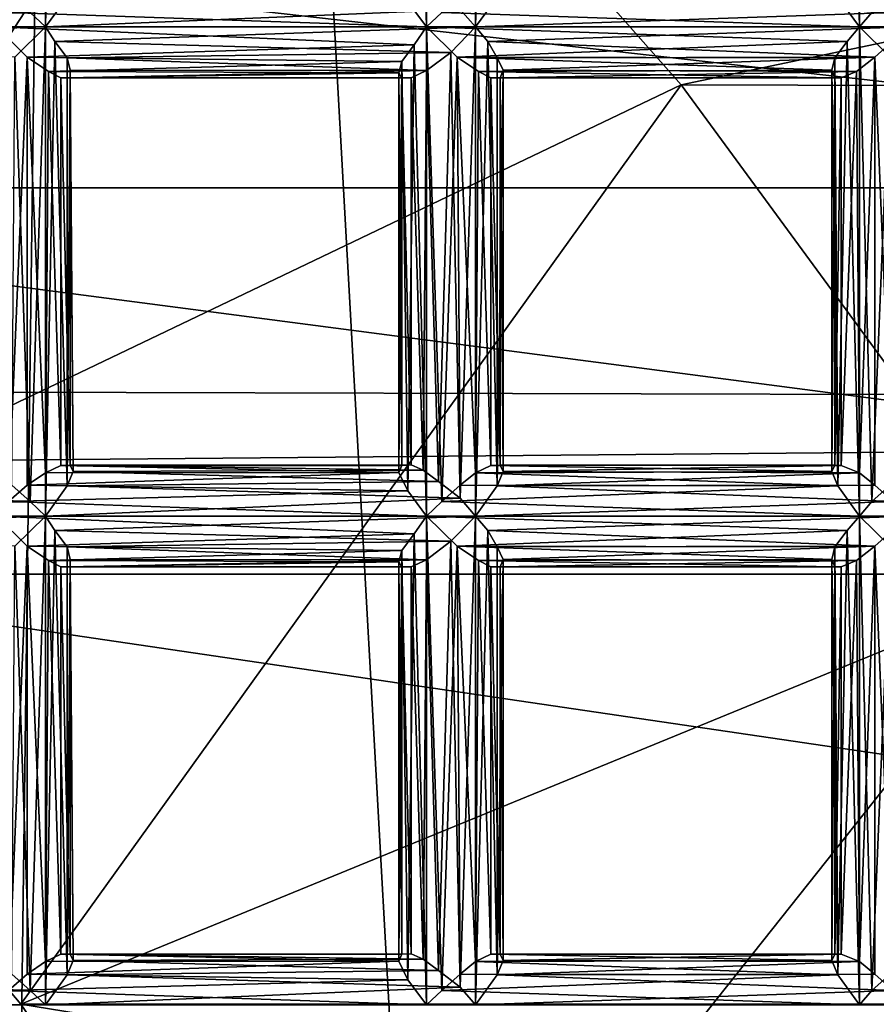
# Model space of a CAD drawing. Extents: x -16456 to -13126, y -7787 to -6576.
# Drawn here: x -13371 to -13343, y -7057 to -7025 of the extents above; entities that cross this region are included whole.
import ezdxf

# ---------------------------------------------------------------- set-up
doc = ezdxf.new("R2010")
doc.units = 0
doc.header["$MEASUREMENT"] = 0

msp = doc.modelspace()

# ---------------------------------------------------------------- linework, layer by layer
for points in [[(-13323.900391, -6882.97998, 3931.909912), (-13335.200195, -7479.930176, 3925.879883), (-13368.5, -6884.180176, 3908.120117)], [(-13368.5, -6884.180176, 3908.120117), (-13376.299805, -7478.450195, 3903.97998), (-13413.599609, -6887.339844, 3884.129883)], [(-13368.5, -6884.180176, 3908.120117), (-13335.200195, -7479.930176, 3925.879883), (-13376.299805, -7478.450195, 3903.97998)], [(-13362.5, -7012.580078, 3911.459961), (-13376.799805, -6999.089844, 3903.820068), (-13395.5, -7030.870117, 3893.870117)], [(-13370, -7009.720215, 3696.100098), (-13370, -7025.629883, 3696.100098), (-13370.5, -7025.160156, 3695.939941)], [(-13370, -7009.720215, 3696.100098), (-13369.700195, -7010.189941, 3696.379883), (-13370, -7025.629883, 3696.100098)], [(-13357.599609, -7009.720215, 3706.550049), (-13358, -7010.299805, 3706.189941), (-13357.599609, -7025.629883, 3706.550049)], [(-13357.599609, -7009.720215, 3706.550049), (-13357.599609, -7025.629883, 3706.550049), (-13357.099609, -7025.160156, 3706.719971)], [(-13356, -7009.720215, 3703.590088), (-13356, -7025.629883, 3703.590088), (-13356.5, -7025.060059, 3703.409912)], [(-13356, -7009.720215, 3703.590088), (-13355.599609, -7010.189941, 3703.870117), (-13356, -7025.629883, 3703.590088)], [(-13343.5, -7009.720215, 3714.040039), (-13343.900391, -7010.189941, 3713.76001), (-13343.5, -7025.629883, 3714.040039)], [(-13343.5, -7009.720215, 3714.040039), (-13343.5, -7025.629883, 3714.040039), (-13343.099609, -7025.160156, 3714.199951)], [(-13177.299805, -7013.660156, 4337.410156), (-15222.599609, -7010.140137, 4335.609863), (-15214.299805, -7032.97998, 4346.399902)], [(-13369.700195, -7010.189941, 3696.379883), (-13369.299805, -7024.660156, 3696.840088), (-13370, -7025.629883, 3696.100098)], [(-13355.599609, -7010.189941, 3703.870117), (-13355.299805, -7024.660156, 3704.320068), (-13356, -7025.629883, 3703.590088)], [(-13343.900391, -7010.189941, 3713.76001), (-13344.200195, -7024.660156, 3713.300049), (-13343.5, -7025.629883, 3714.040039)], [(-13358, -7010.299805, 3706.189941), (-13358.200195, -7024.810059, 3705.97998), (-13357.599609, -7025.629883, 3706.550049)], [(-13362.5, -7012.580078, 3911.459961), (-13395.5, -7030.870117, 3893.870117), (-13382.599609, -7043.439941, 3900.76001)], [(-13349.299805, -7027.509766, 3918.47998), (-13362.5, -7012.580078, 3911.459961), (-13382.599609, -7043.439941, 3900.76001)], [(-13362.5, -7012.580078, 3911.459961), (-13349.299805, -7027.509766, 3918.47998), (-13279, -7012.77002, 3755.22998)], [(-13349.299805, -7027.509766, 3918.47998), (-13265.799805, -7027.75, 3762.26001), (-13279, -7012.77002, 3755.22998)], [(-13177.299805, -7038, 4348.540039), (-13177.299805, -7013.660156, 4337.410156), (-15214.299805, -7032.97998, 4346.399902)], [(-13312.200195, -7030.870117, 3737.550049), (-13409.5, -7019.850098, 3886.419922), (-13326.200195, -7019.850098, 3730.100098)], [(-13395.5, -7030.870117, 3893.870117), (-13409.5, -7019.850098, 3886.419922), (-13312.200195, -7030.870117, 3737.550049)], [(-13384.099609, -7025.629883, 3688.620117), (-13383.400391, -7024.660156, 3689.360107), (-13370.5, -7025.160156, 3695.939941)], [(-13371.200195, -7025.160156, 3699.22998), (-13357.599609, -7025.629883, 3706.550049), (-13358.200195, -7024.810059, 3705.97998)], [(-13370, -7025.629883, 3696.100098), (-13369.299805, -7024.660156, 3696.840088), (-13356.5, -7025.060059, 3703.409912)], [(-13357.099609, -7025.160156, 3706.719971), (-13343.5, -7025.629883, 3714.040039), (-13344.200195, -7024.660156, 3713.300049)], [(-13356, -7025.629883, 3703.590088), (-13355.299805, -7024.660156, 3704.320068), (-13342.400391, -7025.160156, 3710.909912)], [(-13343.099609, -7025.160156, 3714.199951), (-13329.5, -7025.629883, 3721.52002), (-13330.200195, -7024.660156, 3720.780029)], [(-13384.099609, -7025.629883, 3688.620117), (-13370.5, -7025.160156, 3695.939941), (-13370, -7025.629883, 3696.100098)], [(-13371.200195, -7025.160156, 3699.22998), (-13371.599609, -7025.629883, 3699.070068), (-13357.599609, -7025.629883, 3706.550049)], [(-13370, -7025.629883, 3696.100098), (-13356.5, -7025.060059, 3703.409912), (-13356, -7025.629883, 3703.590088)], [(-13357.099609, -7025.160156, 3706.719971), (-13357.599609, -7025.629883, 3706.550049), (-13343.5, -7025.629883, 3714.040039)], [(-13356, -7025.629883, 3703.590088), (-13342.400391, -7025.160156, 3710.909912), (-13341.900391, -7025.629883, 3711.070068)], [(-13343.099609, -7025.160156, 3714.199951), (-13343.5, -7025.629883, 3714.040039), (-13329.5, -7025.629883, 3721.52002)], [(-13383.700195, -7026.100098, 3688.899902), (-13384.099609, -7025.629883, 3688.620117), (-13370, -7025.629883, 3696.100098)], [(-13383.700195, -7026.100098, 3688.899902), (-13370, -7025.629883, 3696.100098), (-13371, -7026.609863, 3695.919922)], [(-13371.599609, -7025.629883, 3699.070068), (-13358, -7026.209961, 3706.189941), (-13357.599609, -7025.629883, 3706.550049)], [(-13371.599609, -7025.629883, 3699.070068), (-13370.599609, -7026.609863, 3699.25), (-13358, -7026.209961, 3706.189941)], [(-13370.599609, -7026.609863, 3699.25), (-13371.599609, -7025.629883, 3699.070068), (-13371.200195, -7041.080078, 3699.22998)], [(-13371, -7026.609863, 3695.919922), (-13370, -7025.629883, 3696.100098), (-13370.5, -7041.080078, 3695.939941)], [(-13370, -7025.629883, 3696.100098), (-13370, -7041.549805, 3696.100098), (-13370.5, -7041.080078, 3695.939941)], [(-13369.700195, -7026.100098, 3696.379883), (-13370, -7025.629883, 3696.100098), (-13356, -7025.629883, 3703.590088)], [(-13370, -7025.629883, 3696.100098), (-13369.700195, -7026.100098, 3696.379883), (-13370, -7041.549805, 3696.100098)], [(-13369.700195, -7026.100098, 3696.379883), (-13356, -7025.629883, 3703.590088), (-13356.799805, -7026.459961, 3703.389893)], [(-13357.599609, -7025.629883, 3706.550049), (-13358, -7026.209961, 3706.189941), (-13357.599609, -7041.549805, 3706.550049)], [(-13357.599609, -7025.629883, 3706.550049), (-13343.900391, -7026.100098, 3713.76001), (-13343.5, -7025.629883, 3714.040039)], [(-13357.599609, -7025.629883, 3706.550049), (-13356.599609, -7026.609863, 3706.73999), (-13343.900391, -7026.100098, 3713.76001)], [(-13357.599609, -7025.629883, 3706.550049), (-13357.599609, -7041.549805, 3706.550049), (-13357.099609, -7041.080078, 3706.719971)], [(-13356.599609, -7026.609863, 3706.73999), (-13357.599609, -7025.629883, 3706.550049), (-13357.099609, -7041.080078, 3706.719971)], [(-13356.799805, -7026.459961, 3703.389893), (-13356, -7025.629883, 3703.590088), (-13356.5, -7040.970215, 3703.409912)], [(-13356, -7025.629883, 3703.590088), (-13356, -7041.549805, 3703.590088), (-13356.5, -7040.970215, 3703.409912)], [(-13355.599609, -7026.100098, 3703.870117), (-13356, -7025.629883, 3703.590088), (-13341.900391, -7025.629883, 3711.070068)], [(-13356, -7025.629883, 3703.590088), (-13355.599609, -7026.100098, 3703.870117), (-13356, -7041.549805, 3703.590088)], [(-13355.599609, -7026.100098, 3703.870117), (-13341.900391, -7025.629883, 3711.070068), (-13343, -7026.609863, 3710.889893)], [(-13343.5, -7025.629883, 3714.040039), (-13343.900391, -7026.100098, 3713.76001), (-13343.5, -7041.549805, 3714.040039)], [(-13343.5, -7025.629883, 3714.040039), (-13329.900391, -7026.100098, 3721.23999), (-13329.5, -7025.629883, 3721.52002)], [(-13343.5, -7025.629883, 3714.040039), (-13342.5, -7026.609863, 3714.219971), (-13329.900391, -7026.100098, 3721.23999)], [(-13343.5, -7025.629883, 3714.040039), (-13343.5, -7041.549805, 3714.040039), (-13343.099609, -7041.080078, 3714.199951)], [(-13342.5, -7026.609863, 3714.219971), (-13343.5, -7025.629883, 3714.040039), (-13343.099609, -7041.080078, 3714.199951)], [(-13343, -7026.609863, 3710.889893), (-13341.900391, -7025.629883, 3711.070068), (-13342.400391, -7041.080078, 3710.909912)], [(-13370.599609, -7026.609863, 3699.25), (-13358.400391, -7026.759766, 3705.649902), (-13358, -7026.209961, 3706.189941)], [(-13369.700195, -7026.100098, 3696.379883), (-13369.299805, -7040.569824, 3696.840088), (-13370, -7041.549805, 3696.100098)], [(-13369.299805, -7026.640137, 3696.870117), (-13369.700195, -7026.100098, 3696.379883), (-13356.799805, -7026.459961, 3703.389893)], [(-13369.700195, -7026.100098, 3696.379883), (-13369.299805, -7026.640137, 3696.870117), (-13369.299805, -7040.569824, 3696.840088)], [(-13358, -7026.209961, 3706.189941), (-13358.400391, -7026.759766, 3705.649902), (-13358.200195, -7040.72998, 3705.97998)], [(-13358, -7026.209961, 3706.189941), (-13358.200195, -7040.72998, 3705.97998), (-13357.599609, -7041.549805, 3706.550049)], [(-13356.599609, -7026.609863, 3706.73999), (-13344.299805, -7026.640137, 3713.27002), (-13343.900391, -7026.100098, 3713.76001)], [(-13355.599609, -7026.100098, 3703.870117), (-13355.299805, -7040.569824, 3704.320068), (-13356, -7041.549805, 3703.590088)], [(-13355.299805, -7026.640137, 3704.360107), (-13355.599609, -7026.100098, 3703.870117), (-13343, -7026.609863, 3710.889893)], [(-13355.599609, -7026.100098, 3703.870117), (-13355.299805, -7026.640137, 3704.360107), (-13355.299805, -7040.569824, 3704.320068)], [(-13343.900391, -7026.100098, 3713.76001), (-13344.299805, -7026.640137, 3713.27002), (-13344.200195, -7040.569824, 3713.300049)], [(-13343.900391, -7026.100098, 3713.76001), (-13344.200195, -7040.569824, 3713.300049), (-13343.5, -7041.549805, 3714.040039)], [(-13369.299805, -7026.640137, 3696.870117), (-13356.799805, -7026.459961, 3703.389893), (-13357.599609, -7027.049805, 3703.610107)], [(-13357.599609, -7027.049805, 3703.610107), (-13356.799805, -7026.459961, 3703.389893), (-13357.200195, -7040.430176, 3703.439941)], [(-13356.799805, -7026.459961, 3703.389893), (-13356.5, -7040.970215, 3703.409912), (-13357.200195, -7040.430176, 3703.439941)], [(-13370.599609, -7026.609863, 3699.25), (-13371.200195, -7041.080078, 3699.22998), (-13370.599609, -7040.540039, 3699.25)], [(-13371, -7026.609863, 3695.919922), (-13370.5, -7041.080078, 3695.939941), (-13371.099609, -7040.540039, 3695.929932)], [(-13370.599609, -7026.609863, 3699.25), (-13369.900391, -7027.080078, 3699.02002), (-13358.400391, -7026.759766, 3705.649902)], [(-13370.599609, -7026.609863, 3699.25), (-13370.599609, -7040.540039, 3699.25), (-13370, -7040.140137, 3699.060059)], [(-13369.900391, -7027.080078, 3699.02002), (-13370.599609, -7026.609863, 3699.25), (-13370, -7040.140137, 3699.060059)], [(-13369.900391, -7027.080078, 3699.02002), (-13358.5, -7027.120117, 3705.050049), (-13358.400391, -7026.759766, 3705.649902)], [(-13369.200195, -7027.040039, 3697.439941), (-13369.299805, -7026.640137, 3696.870117), (-13357.599609, -7027.049805, 3703.610107)], [(-13369.299805, -7026.640137, 3696.870117), (-13369.200195, -7027.040039, 3697.439941), (-13369.299805, -7040.569824, 3696.840088)], [(-13358.400391, -7026.759766, 3705.649902), (-13358.5, -7040.129883, 3705.199951), (-13358.200195, -7040.72998, 3705.97998)], [(-13358.400391, -7026.759766, 3705.649902), (-13358.5, -7027.120117, 3705.050049), (-13358.5, -7040.129883, 3705.199951)], [(-13356.599609, -7026.609863, 3706.73999), (-13357.099609, -7041.080078, 3706.719971), (-13356.5, -7040.540039, 3706.72998)], [(-13356.599609, -7026.609863, 3706.73999), (-13344.400391, -7027.040039, 3712.699951), (-13344.299805, -7026.640137, 3713.27002)], [(-13356.599609, -7026.609863, 3706.73999), (-13355.900391, -7027.080078, 3706.5), (-13344.400391, -7027.040039, 3712.699951)], [(-13356.599609, -7026.609863, 3706.73999), (-13356.5, -7040.540039, 3706.72998), (-13356, -7040.140137, 3706.540039)], [(-13355.900391, -7027.080078, 3706.5), (-13356.599609, -7026.609863, 3706.73999), (-13356, -7040.140137, 3706.540039)], [(-13355.099609, -7027.040039, 3704.929932), (-13355.299805, -7026.640137, 3704.360107), (-13343, -7026.609863, 3710.889893)], [(-13355.299805, -7026.640137, 3704.360107), (-13355.099609, -7027.040039, 3704.929932), (-13355.299805, -7040.569824, 3704.320068)], [(-13355.099609, -7027.040039, 3704.929932), (-13343, -7026.609863, 3710.889893), (-13343.599609, -7027.080078, 3711.120117)], [(-13344.299805, -7026.640137, 3713.27002), (-13344.400391, -7027.040039, 3712.699951), (-13344.200195, -7040.569824, 3713.300049)], [(-13343.599609, -7027.080078, 3711.120117), (-13343, -7026.609863, 3710.889893), (-13343.5, -7040.140137, 3711.080078)], [(-13343, -7026.609863, 3710.889893), (-13343, -7040.540039, 3710.889893), (-13343.5, -7040.140137, 3711.080078)], [(-13342.5, -7026.609863, 3714.219971), (-13343.099609, -7041.080078, 3714.199951), (-13342.5, -7040.540039, 3714.209961)], [(-13343, -7026.609863, 3710.889893), (-13342.400391, -7041.080078, 3710.909912), (-13343, -7040.540039, 3710.889893)], [(-13369.900391, -7027.080078, 3699.02002), (-13370, -7040.140137, 3699.060059), (-13369.5, -7039.899902, 3698.629883)], [(-13369.900391, -7027.080078, 3699.02002), (-13369.5, -7027.290039, 3698.629883), (-13358.5, -7027.120117, 3705.050049)], [(-13369.5, -7027.290039, 3698.629883), (-13369.900391, -7027.080078, 3699.02002), (-13369.5, -7039.899902, 3698.629883)], [(-13369.5, -7027.290039, 3698.629883), (-13358.400391, -7027.299805, 3704.48999), (-13358.5, -7027.120117, 3705.050049)], [(-13369.200195, -7027.040039, 3697.439941), (-13369.099609, -7040.100098, 3697.52002), (-13369.299805, -7040.569824, 3696.840088)], [(-13369.200195, -7027.290039, 3698.100098), (-13369.200195, -7027.040039, 3697.439941), (-13357.599609, -7027.049805, 3703.610107)], [(-13369.200195, -7027.040039, 3697.439941), (-13369.200195, -7027.290039, 3698.100098), (-13369.099609, -7040.100098, 3697.52002)], [(-13369.200195, -7027.290039, 3698.100098), (-13357.599609, -7027.049805, 3703.610107), (-13358.099609, -7027.290039, 3704.030029)], [(-13358.5, -7027.120117, 3705.050049), (-13358.400391, -7039.899902, 3704.560059), (-13358.5, -7040.129883, 3705.199951)], [(-13358.5, -7027.120117, 3705.050049), (-13358.400391, -7027.299805, 3704.48999), (-13358.400391, -7039.899902, 3704.560059)], [(-13358.099609, -7027.290039, 3704.030029), (-13357.599609, -7027.049805, 3703.610107), (-13357.700195, -7040.060059, 3703.689941)], [(-13357.599609, -7027.049805, 3703.610107), (-13357.200195, -7040.430176, 3703.439941), (-13357.700195, -7040.060059, 3703.689941)], [(-13355.900391, -7027.080078, 3706.5), (-13356, -7040.140137, 3706.540039), (-13355.5, -7039.899902, 3706.110107)], [(-13355.900391, -7027.080078, 3706.5), (-13344.299805, -7027.290039, 3712.040039), (-13344.400391, -7027.040039, 3712.699951)], [(-13355.900391, -7027.080078, 3706.5), (-13355.5, -7027.290039, 3706.110107), (-13344.299805, -7027.290039, 3712.040039)], [(-13355.5, -7027.290039, 3706.110107), (-13355.900391, -7027.080078, 3706.5), (-13355.5, -7039.899902, 3706.110107)], [(-13355.099609, -7027.040039, 3704.929932), (-13355.099609, -7040.100098, 3705), (-13355.299805, -7040.569824, 3704.320068)], [(-13355.200195, -7027.290039, 3705.580078), (-13355.099609, -7027.040039, 3704.929932), (-13343.599609, -7027.080078, 3711.120117)], [(-13355.099609, -7027.040039, 3704.929932), (-13355.200195, -7027.290039, 3705.580078), (-13355.099609, -7040.100098, 3705)], [(-13355.200195, -7027.290039, 3705.580078), (-13343.599609, -7027.080078, 3711.120117), (-13344.099609, -7027.290039, 3711.51001)], [(-13344.400391, -7027.040039, 3712.699951), (-13344.400391, -7040.100098, 3712.620117), (-13344.200195, -7040.569824, 3713.300049)], [(-13344.400391, -7027.040039, 3712.699951), (-13344.299805, -7027.290039, 3712.040039), (-13344.400391, -7040.100098, 3712.620117)], [(-13343.599609, -7027.080078, 3711.120117), (-13343.5, -7040.140137, 3711.080078), (-13344.099609, -7039.899902, 3711.51001)], [(-13344.099609, -7027.290039, 3711.51001), (-13343.599609, -7027.080078, 3711.120117), (-13344.099609, -7039.899902, 3711.51001)], [(-13369.5, -7027.290039, 3698.629883), (-13369.200195, -7027.290039, 3698.100098), (-13358.400391, -7027.299805, 3704.48999)], [(-13369.5, -7027.290039, 3698.629883), (-13369.5, -7039.899902, 3698.629883), (-13369.200195, -7039.890137, 3698.100098)], [(-13369.200195, -7027.290039, 3698.100098), (-13369.5, -7027.290039, 3698.629883), (-13369.200195, -7039.890137, 3698.100098)], [(-13369.200195, -7027.290039, 3698.100098), (-13358.099609, -7027.290039, 3704.030029), (-13358.400391, -7027.299805, 3704.48999)], [(-13369.200195, -7027.290039, 3698.100098), (-13369.200195, -7039.890137, 3698.100098), (-13369.099609, -7040.100098, 3697.52002)], [(-13358.400391, -7027.299805, 3704.48999), (-13358.099609, -7027.290039, 3704.030029), (-13358.099609, -7039.879883, 3704.080078)], [(-13358.400391, -7027.299805, 3704.48999), (-13358.099609, -7039.879883, 3704.080078), (-13358.400391, -7039.899902, 3704.560059)], [(-13358.099609, -7027.290039, 3704.030029), (-13357.700195, -7040.060059, 3703.689941), (-13358.099609, -7039.879883, 3704.080078)], [(-13355.5, -7027.290039, 3706.110107), (-13344.099609, -7027.290039, 3711.51001), (-13344.299805, -7027.290039, 3712.040039)], [(-13355.5, -7027.290039, 3706.110107), (-13355.200195, -7027.290039, 3705.580078), (-13344.099609, -7027.290039, 3711.51001)], [(-13355.5, -7027.290039, 3706.110107), (-13355.5, -7039.899902, 3706.110107), (-13355.200195, -7039.890137, 3705.590088)], [(-13355.200195, -7027.290039, 3705.580078), (-13355.5, -7027.290039, 3706.110107), (-13355.200195, -7039.890137, 3705.590088)], [(-13355.200195, -7027.290039, 3705.580078), (-13355.200195, -7039.890137, 3705.590088), (-13355.099609, -7040.100098, 3705)], [(-13344.299805, -7027.290039, 3712.040039), (-13344.299805, -7039.890137, 3712.040039), (-13344.400391, -7040.100098, 3712.620117)], [(-13344.099609, -7027.290039, 3711.51001), (-13344.099609, -7039.899902, 3711.51001), (-13344.299805, -7039.890137, 3712.040039)], [(-13344.299805, -7027.290039, 3712.040039), (-13344.099609, -7027.290039, 3711.51001), (-13344.299805, -7039.890137, 3712.040039)], [(-13349.299805, -7027.509766, 3918.47998), (-13382.599609, -7043.439941, 3900.76001), (-13370.799805, -7057.430176, 3907.01001)], [(-13337.400391, -7043.75, 3924.820068), (-13349.299805, -7027.509766, 3918.47998), (-13370.799805, -7057.430176, 3907.01001)], [(-13349.299805, -7027.509766, 3918.47998), (-13337.400391, -7043.75, 3924.820068), (-13265.799805, -7027.75, 3762.26001)], [(-13299.299805, -7043.439941, 3744.429932), (-13395.5, -7030.870117, 3893.870117), (-13312.200195, -7030.870117, 3737.550049)], [(-13382.599609, -7043.439941, 3900.76001), (-13395.5, -7030.870117, 3893.870117), (-13299.299805, -7043.439941, 3744.429932)], [(-13177.299805, -7038, 4348.540039), (-15214.299805, -7032.97998, 4346.399902), (-15207.099609, -7056.109863, 4355.490234)], [(-13177.299805, -7063.089844, 4357.899902), (-13177.299805, -7038, 4348.540039), (-15207.099609, -7056.109863, 4355.490234)], [(-13369.5, -7039.899902, 3698.629883), (-13370, -7040.140137, 3699.060059), (-13358.5, -7040.129883, 3705.199951)], [(-13369.5, -7039.899902, 3698.629883), (-13358.400391, -7039.899902, 3704.560059), (-13358.099609, -7039.879883, 3704.080078)], [(-13369.200195, -7039.890137, 3698.100098), (-13369.5, -7039.899902, 3698.629883), (-13358.099609, -7039.879883, 3704.080078)], [(-13369.5, -7039.899902, 3698.629883), (-13358.5, -7040.129883, 3705.199951), (-13358.400391, -7039.899902, 3704.560059)], [(-13369.200195, -7039.890137, 3698.100098), (-13358.099609, -7039.879883, 3704.080078), (-13357.700195, -7040.060059, 3703.689941)], [(-13369.099609, -7040.100098, 3697.52002), (-13369.200195, -7039.890137, 3698.100098), (-13357.700195, -7040.060059, 3703.689941)], [(-13355.5, -7039.899902, 3706.110107), (-13356, -7040.140137, 3706.540039), (-13344.400391, -7040.100098, 3712.620117)], [(-13355.5, -7039.899902, 3706.110107), (-13344.400391, -7040.100098, 3712.620117), (-13344.299805, -7039.890137, 3712.040039)], [(-13355.200195, -7039.890137, 3705.590088), (-13355.5, -7039.899902, 3706.110107), (-13344.299805, -7039.890137, 3712.040039)], [(-13355.200195, -7039.890137, 3705.590088), (-13344.299805, -7039.890137, 3712.040039), (-13344.099609, -7039.899902, 3711.51001)], [(-13355.099609, -7040.100098, 3705), (-13355.200195, -7039.890137, 3705.590088), (-13344.099609, -7039.899902, 3711.51001)], [(-13355.099609, -7040.100098, 3705), (-13344.099609, -7039.899902, 3711.51001), (-13343.5, -7040.140137, 3711.080078)], [(-13370.599609, -7040.540039, 3699.25), (-13358.200195, -7040.72998, 3705.97998), (-13358.5, -7040.129883, 3705.199951)], [(-13370, -7040.140137, 3699.060059), (-13370.599609, -7040.540039, 3699.25), (-13358.5, -7040.129883, 3705.199951)], [(-13369.299805, -7040.569824, 3696.840088), (-13369.099609, -7040.100098, 3697.52002), (-13357.200195, -7040.430176, 3703.439941)], [(-13369.099609, -7040.100098, 3697.52002), (-13357.700195, -7040.060059, 3703.689941), (-13357.200195, -7040.430176, 3703.439941)], [(-13356, -7040.140137, 3706.540039), (-13356.5, -7040.540039, 3706.72998), (-13344.200195, -7040.569824, 3713.300049)], [(-13356, -7040.140137, 3706.540039), (-13344.200195, -7040.569824, 3713.300049), (-13344.400391, -7040.100098, 3712.620117)], [(-13355.299805, -7040.569824, 3704.320068), (-13355.099609, -7040.100098, 3705), (-13343.5, -7040.140137, 3711.080078)], [(-13355.299805, -7040.569824, 3704.320068), (-13343.5, -7040.140137, 3711.080078), (-13343, -7040.540039, 3710.889893)], [(-13384.099609, -7041.549805, 3688.620117), (-13383.400391, -7040.569824, 3689.360107), (-13370.5, -7041.080078, 3695.939941)], [(-13383.400391, -7040.569824, 3689.360107), (-13371.099609, -7040.540039, 3695.929932), (-13370.5, -7041.080078, 3695.939941)], [(-13370.599609, -7040.540039, 3699.25), (-13371.200195, -7041.080078, 3699.22998), (-13358.200195, -7040.72998, 3705.97998)], [(-13370, -7041.549805, 3696.100098), (-13369.299805, -7040.569824, 3696.840088), (-13356.5, -7040.970215, 3703.409912)], [(-13369.299805, -7040.569824, 3696.840088), (-13357.200195, -7040.430176, 3703.439941), (-13356.5, -7040.970215, 3703.409912)], [(-13356.5, -7040.540039, 3706.72998), (-13357.099609, -7041.080078, 3706.719971), (-13344.200195, -7040.569824, 3713.300049)], [(-13357.099609, -7041.080078, 3706.719971), (-13343.5, -7041.549805, 3714.040039), (-13344.200195, -7040.569824, 3713.300049)], [(-13356, -7041.549805, 3703.590088), (-13355.299805, -7040.569824, 3704.320068), (-13342.400391, -7041.080078, 3710.909912)], [(-13355.299805, -7040.569824, 3704.320068), (-13343, -7040.540039, 3710.889893), (-13342.400391, -7041.080078, 3710.909912)], [(-13342.5, -7040.540039, 3714.209961), (-13343.099609, -7041.080078, 3714.199951), (-13330.200195, -7040.569824, 3720.780029)], [(-13343.099609, -7041.080078, 3714.199951), (-13329.5, -7041.549805, 3721.52002), (-13330.200195, -7040.569824, 3720.780029)], [(-13371.200195, -7041.080078, 3699.22998), (-13357.599609, -7041.549805, 3706.550049), (-13358.200195, -7040.72998, 3705.97998)], [(-13384.099609, -7041.549805, 3688.620117), (-13370.5, -7041.080078, 3695.939941), (-13370, -7041.549805, 3696.100098)], [(-13371.200195, -7041.080078, 3699.22998), (-13371.599609, -7041.549805, 3699.070068), (-13357.599609, -7041.549805, 3706.550049)], [(-13370, -7041.549805, 3696.100098), (-13356.5, -7040.970215, 3703.409912), (-13356, -7041.549805, 3703.590088)], [(-13357.099609, -7041.080078, 3706.719971), (-13357.599609, -7041.549805, 3706.550049), (-13343.5, -7041.549805, 3714.040039)], [(-13356, -7041.549805, 3703.590088), (-13342.400391, -7041.080078, 3710.909912), (-13341.900391, -7041.549805, 3711.070068)], [(-13343.099609, -7041.080078, 3714.199951), (-13343.5, -7041.549805, 3714.040039), (-13329.5, -7041.549805, 3721.52002)], [(-13383.700195, -7042.02002, 3688.899902), (-13384.099609, -7041.549805, 3688.620117), (-13370, -7041.549805, 3696.100098)], [(-13383.700195, -7042.02002, 3688.899902), (-13370, -7041.549805, 3696.100098), (-13371, -7042.529785, 3695.919922)], [(-13371.599609, -7041.549805, 3699.070068), (-13358, -7042.129883, 3706.189941), (-13357.599609, -7041.549805, 3706.550049)], [(-13371.599609, -7041.549805, 3699.070068), (-13370.599609, -7042.529785, 3699.25), (-13358, -7042.129883, 3706.189941)], [(-13370.599609, -7042.529785, 3699.25), (-13371.599609, -7041.549805, 3699.070068), (-13371.200195, -7056.990234, 3699.22998)], [(-13371, -7042.529785, 3695.919922), (-13370, -7041.549805, 3696.100098), (-13370.5, -7056.990234, 3695.939941)], [(-13370, -7041.549805, 3696.100098), (-13370, -7057.459961, 3696.100098), (-13370.5, -7056.990234, 3695.939941)], [(-13369.700195, -7042.02002, 3696.379883), (-13370, -7041.549805, 3696.100098), (-13356, -7041.549805, 3703.590088)], [(-13370, -7041.549805, 3696.100098), (-13369.700195, -7042.02002, 3696.379883), (-13370, -7057.459961, 3696.100098)], [(-13369.700195, -7042.02002, 3696.379883), (-13356, -7041.549805, 3703.590088), (-13356.799805, -7042.370117, 3703.389893)], [(-13357.599609, -7041.549805, 3706.550049), (-13358, -7042.129883, 3706.189941), (-13357.599609, -7057.459961, 3706.550049)], [(-13357.599609, -7041.549805, 3706.550049), (-13343.900391, -7042.02002, 3713.76001), (-13343.5, -7041.549805, 3714.040039)], [(-13357.599609, -7041.549805, 3706.550049), (-13356.599609, -7042.529785, 3706.73999), (-13343.900391, -7042.02002, 3713.76001)], [(-13357.599609, -7041.549805, 3706.550049), (-13357.599609, -7057.459961, 3706.550049), (-13357.099609, -7056.990234, 3706.719971)], [(-13356.599609, -7042.529785, 3706.73999), (-13357.599609, -7041.549805, 3706.550049), (-13357.099609, -7056.990234, 3706.719971)], [(-13356.799805, -7042.370117, 3703.389893), (-13356, -7041.549805, 3703.590088), (-13356.5, -7056.879883, 3703.409912)], [(-13356, -7041.549805, 3703.590088), (-13356, -7057.459961, 3703.590088), (-13356.5, -7056.879883, 3703.409912)], [(-13355.599609, -7042.02002, 3703.870117), (-13356, -7041.549805, 3703.590088), (-13341.900391, -7041.549805, 3711.070068)], [(-13356, -7041.549805, 3703.590088), (-13355.599609, -7042.02002, 3703.870117), (-13356, -7057.459961, 3703.590088)], [(-13355.599609, -7042.02002, 3703.870117), (-13341.900391, -7041.549805, 3711.070068), (-13343, -7042.529785, 3710.889893)], [(-13343.5, -7041.549805, 3714.040039), (-13343.900391, -7042.02002, 3713.76001), (-13343.5, -7057.459961, 3714.040039)], [(-13343.5, -7041.549805, 3714.040039), (-13329.900391, -7042.02002, 3721.23999), (-13329.5, -7041.549805, 3721.52002)], [(-13343.5, -7041.549805, 3714.040039), (-13342.5, -7042.529785, 3714.219971), (-13329.900391, -7042.02002, 3721.23999)], [(-13343.5, -7041.549805, 3714.040039), (-13343.5, -7057.459961, 3714.040039), (-13343.099609, -7056.990234, 3714.199951)], [(-13342.5, -7042.529785, 3714.219971), (-13343.5, -7041.549805, 3714.040039), (-13343.099609, -7056.990234, 3714.199951)], [(-13343, -7042.529785, 3710.889893), (-13341.900391, -7041.549805, 3711.070068), (-13342.400391, -7056.990234, 3710.909912)], [(-13370.599609, -7042.529785, 3699.25), (-13358.400391, -7042.669922, 3705.649902), (-13358, -7042.129883, 3706.189941)], [(-13369.700195, -7042.02002, 3696.379883), (-13369.299805, -7056.47998, 3696.840088), (-13370, -7057.459961, 3696.100098)], [(-13369.299805, -7042.549805, 3696.870117), (-13369.700195, -7042.02002, 3696.379883), (-13356.799805, -7042.370117, 3703.389893)], [(-13369.700195, -7042.02002, 3696.379883), (-13369.299805, -7042.549805, 3696.870117), (-13369.299805, -7056.47998, 3696.840088)], [(-13358, -7042.129883, 3706.189941), (-13358.400391, -7042.669922, 3705.649902), (-13358.200195, -7056.640137, 3705.97998)], [(-13358, -7042.129883, 3706.189941), (-13358.200195, -7056.640137, 3705.97998), (-13357.599609, -7057.459961, 3706.550049)], [(-13356.599609, -7042.529785, 3706.73999), (-13344.299805, -7042.549805, 3713.27002), (-13343.900391, -7042.02002, 3713.76001)], [(-13355.599609, -7042.02002, 3703.870117), (-13355.299805, -7056.47998, 3704.320068), (-13356, -7057.459961, 3703.590088)], [(-13355.299805, -7042.549805, 3704.360107), (-13355.599609, -7042.02002, 3703.870117), (-13343, -7042.529785, 3710.889893)], [(-13355.599609, -7042.02002, 3703.870117), (-13355.299805, -7042.549805, 3704.360107), (-13355.299805, -7056.47998, 3704.320068)], [(-13343.900391, -7042.02002, 3713.76001), (-13344.299805, -7042.549805, 3713.27002), (-13344.200195, -7056.47998, 3713.300049)], [(-13343.900391, -7042.02002, 3713.76001), (-13344.200195, -7056.47998, 3713.300049), (-13343.5, -7057.459961, 3714.040039)], [(-13370.599609, -7042.529785, 3699.25), (-13371.200195, -7056.990234, 3699.22998), (-13370.599609, -7056.459961, 3699.25)], [(-13371, -7042.529785, 3695.919922), (-13370.5, -7056.990234, 3695.939941), (-13371.099609, -7056.459961, 3695.929932)], [(-13370.599609, -7042.529785, 3699.25), (-13369.900391, -7043, 3699.02002), (-13358.400391, -7042.669922, 3705.649902)], [(-13370.599609, -7042.529785, 3699.25), (-13370.599609, -7056.459961, 3699.25), (-13370, -7056.049805, 3699.060059)], [(-13369.900391, -7043, 3699.02002), (-13370.599609, -7042.529785, 3699.25), (-13370, -7056.049805, 3699.060059)], [(-13369.299805, -7042.549805, 3696.870117), (-13356.799805, -7042.370117, 3703.389893), (-13357.599609, -7042.970215, 3703.610107)], [(-13369.200195, -7042.959961, 3697.439941), (-13369.299805, -7042.549805, 3696.870117), (-13357.599609, -7042.970215, 3703.610107)], [(-13369.299805, -7042.549805, 3696.870117), (-13369.200195, -7042.959961, 3697.439941), (-13369.299805, -7056.47998, 3696.840088)], [(-13357.599609, -7042.970215, 3703.610107), (-13356.799805, -7042.370117, 3703.389893), (-13357.200195, -7056.339844, 3703.439941)], [(-13356.799805, -7042.370117, 3703.389893), (-13356.5, -7056.879883, 3703.409912), (-13357.200195, -7056.339844, 3703.439941)], [(-13356.599609, -7042.529785, 3706.73999), (-13357.099609, -7056.990234, 3706.719971), (-13356.5, -7056.459961, 3706.72998)], [(-13356.599609, -7042.529785, 3706.73999), (-13344.400391, -7042.959961, 3712.699951), (-13344.299805, -7042.549805, 3713.27002)], [(-13356.599609, -7042.529785, 3706.73999), (-13355.900391, -7043, 3706.5), (-13344.400391, -7042.959961, 3712.699951)], [(-13356.599609, -7042.529785, 3706.73999), (-13356.5, -7056.459961, 3706.72998), (-13356, -7056.049805, 3706.540039)], [(-13355.900391, -7043, 3706.5), (-13356.599609, -7042.529785, 3706.73999), (-13356, -7056.049805, 3706.540039)], [(-13355.099609, -7042.959961, 3704.929932), (-13355.299805, -7042.549805, 3704.360107), (-13343, -7042.529785, 3710.889893)], [(-13355.299805, -7042.549805, 3704.360107), (-13355.099609, -7042.959961, 3704.929932), (-13355.299805, -7056.47998, 3704.320068)], [(-13355.099609, -7042.959961, 3704.929932), (-13343, -7042.529785, 3710.889893), (-13343.599609, -7043, 3711.120117)], [(-13344.299805, -7042.549805, 3713.27002), (-13344.400391, -7042.959961, 3712.699951), (-13344.200195, -7056.47998, 3713.300049)], [(-13343.599609, -7043, 3711.120117), (-13343, -7042.529785, 3710.889893), (-13343.5, -7056.049805, 3711.080078)], [(-13343, -7042.529785, 3710.889893), (-13343, -7056.459961, 3710.889893), (-13343.5, -7056.049805, 3711.080078)], [(-13342.5, -7042.529785, 3714.219971), (-13343.099609, -7056.990234, 3714.199951), (-13342.5, -7056.459961, 3714.209961)], [(-13343, -7042.529785, 3710.889893), (-13342.400391, -7056.990234, 3710.909912), (-13343, -7056.459961, 3710.889893)], [(-13369.900391, -7043, 3699.02002), (-13358.5, -7043.040039, 3705.050049), (-13358.400391, -7042.669922, 3705.649902)], [(-13358.400391, -7042.669922, 3705.649902), (-13358.5, -7056.040039, 3705.199951), (-13358.200195, -7056.640137, 3705.97998)], [(-13358.400391, -7042.669922, 3705.649902), (-13358.5, -7043.040039, 3705.050049), (-13358.5, -7056.040039, 3705.199951)], [(-13369.900391, -7043, 3699.02002), (-13370, -7056.049805, 3699.060059), (-13369.5, -7055.810059, 3698.629883)], [(-13369.900391, -7043, 3699.02002), (-13369.5, -7043.200195, 3698.629883), (-13358.5, -7043.040039, 3705.050049)], [(-13369.5, -7043.200195, 3698.629883), (-13369.900391, -7043, 3699.02002), (-13369.5, -7055.810059, 3698.629883)], [(-13369.5, -7043.200195, 3698.629883), (-13358.400391, -7043.209961, 3704.48999), (-13358.5, -7043.040039, 3705.050049)], [(-13369.5, -7043.200195, 3698.629883), (-13369.200195, -7043.200195, 3698.100098), (-13358.400391, -7043.209961, 3704.48999)], [(-13369.5, -7043.200195, 3698.629883), (-13369.5, -7055.810059, 3698.629883), (-13369.200195, -7055.810059, 3698.100098)], [(-13369.200195, -7043.200195, 3698.100098), (-13369.5, -7043.200195, 3698.629883), (-13369.200195, -7055.810059, 3698.100098)], [(-13369.200195, -7042.959961, 3697.439941), (-13369.099609, -7056.009766, 3697.52002), (-13369.299805, -7056.47998, 3696.840088)], [(-13369.200195, -7043.200195, 3698.100098), (-13369.200195, -7042.959961, 3697.439941), (-13357.599609, -7042.970215, 3703.610107)], [(-13369.200195, -7042.959961, 3697.439941), (-13369.200195, -7043.200195, 3698.100098), (-13369.099609, -7056.009766, 3697.52002)], [(-13369.200195, -7043.200195, 3698.100098), (-13357.599609, -7042.970215, 3703.610107), (-13358.099609, -7043.200195, 3704.030029)], [(-13369.200195, -7043.200195, 3698.100098), (-13358.099609, -7043.200195, 3704.030029), (-13358.400391, -7043.209961, 3704.48999)], [(-13369.200195, -7043.200195, 3698.100098), (-13369.200195, -7055.810059, 3698.100098), (-13369.099609, -7056.009766, 3697.52002)], [(-13358.5, -7043.040039, 3705.050049), (-13358.400391, -7055.810059, 3704.560059), (-13358.5, -7056.040039, 3705.199951)], [(-13358.5, -7043.040039, 3705.050049), (-13358.400391, -7043.209961, 3704.48999), (-13358.400391, -7055.810059, 3704.560059)], [(-13358.400391, -7043.209961, 3704.48999), (-13358.099609, -7043.200195, 3704.030029), (-13358.099609, -7055.799805, 3704.080078)], [(-13358.099609, -7043.200195, 3704.030029), (-13357.599609, -7042.970215, 3703.610107), (-13357.700195, -7055.970215, 3703.689941)], [(-13358.099609, -7043.200195, 3704.030029), (-13357.700195, -7055.970215, 3703.689941), (-13358.099609, -7055.799805, 3704.080078)], [(-13357.599609, -7042.970215, 3703.610107), (-13357.200195, -7056.339844, 3703.439941), (-13357.700195, -7055.970215, 3703.689941)], [(-13355.900391, -7043, 3706.5), (-13356, -7056.049805, 3706.540039), (-13355.5, -7055.810059, 3706.110107)], [(-13355.900391, -7043, 3706.5), (-13344.299805, -7043.200195, 3712.040039), (-13344.400391, -7042.959961, 3712.699951)], [(-13355.900391, -7043, 3706.5), (-13355.5, -7043.200195, 3706.110107), (-13344.299805, -7043.200195, 3712.040039)], [(-13355.5, -7043.200195, 3706.110107), (-13355.900391, -7043, 3706.5), (-13355.5, -7055.810059, 3706.110107)], [(-13355.5, -7043.200195, 3706.110107), (-13344.099609, -7043.200195, 3711.51001), (-13344.299805, -7043.200195, 3712.040039)], [(-13355.5, -7043.200195, 3706.110107), (-13355.200195, -7043.200195, 3705.580078), (-13344.099609, -7043.200195, 3711.51001)], [(-13355.5, -7043.200195, 3706.110107), (-13355.5, -7055.810059, 3706.110107), (-13355.200195, -7055.810059, 3705.590088)], [(-13355.200195, -7043.200195, 3705.580078), (-13355.5, -7043.200195, 3706.110107), (-13355.200195, -7055.810059, 3705.590088)], [(-13355.099609, -7042.959961, 3704.929932), (-13355.099609, -7056.009766, 3705), (-13355.299805, -7056.47998, 3704.320068)], [(-13355.200195, -7043.200195, 3705.580078), (-13355.099609, -7042.959961, 3704.929932), (-13343.599609, -7043, 3711.120117)], [(-13355.099609, -7042.959961, 3704.929932), (-13355.200195, -7043.200195, 3705.580078), (-13355.099609, -7056.009766, 3705)], [(-13355.200195, -7043.200195, 3705.580078), (-13343.599609, -7043, 3711.120117), (-13344.099609, -7043.200195, 3711.51001)], [(-13355.200195, -7043.200195, 3705.580078), (-13355.200195, -7055.810059, 3705.590088), (-13355.099609, -7056.009766, 3705)], [(-13344.400391, -7042.959961, 3712.699951), (-13344.400391, -7056.009766, 3712.620117), (-13344.200195, -7056.47998, 3713.300049)], [(-13344.400391, -7042.959961, 3712.699951), (-13344.299805, -7043.200195, 3712.040039), (-13344.400391, -7056.009766, 3712.620117)], [(-13344.299805, -7043.200195, 3712.040039), (-13344.299805, -7055.810059, 3712.040039), (-13344.400391, -7056.009766, 3712.620117)], [(-13344.099609, -7043.200195, 3711.51001), (-13344.099609, -7055.810059, 3711.51001), (-13344.299805, -7055.810059, 3712.040039)], [(-13344.299805, -7043.200195, 3712.040039), (-13344.099609, -7043.200195, 3711.51001), (-13344.299805, -7055.810059, 3712.040039)], [(-13343.599609, -7043, 3711.120117), (-13343.5, -7056.049805, 3711.080078), (-13344.099609, -7055.810059, 3711.51001)], [(-13344.099609, -7043.200195, 3711.51001), (-13343.599609, -7043, 3711.120117), (-13344.099609, -7055.810059, 3711.51001)], [(-13287.5, -7057.430176, 3750.679932), (-13382.599609, -7043.439941, 3900.76001), (-13299.299805, -7043.439941, 3744.429932)], [(-13370.799805, -7057.430176, 3907.01001), (-13382.599609, -7043.439941, 3900.76001), (-13287.5, -7057.430176, 3750.679932)], [(-13358.400391, -7043.209961, 3704.48999), (-13358.099609, -7055.799805, 3704.080078), (-13358.400391, -7055.810059, 3704.560059)], [(-13337.400391, -7043.75, 3924.820068), (-13370.799805, -7057.430176, 3907.01001), (-13360.400391, -7072.689941, 3912.560059)], [(-13326.900391, -7061.169922, 3930.429932), (-13337.400391, -7043.75, 3924.820068), (-13360.400391, -7072.689941, 3912.560059)], [(-13369.5, -7055.810059, 3698.629883), (-13370, -7056.049805, 3699.060059), (-13358.5, -7056.040039, 3705.199951)], [(-13369.5, -7055.810059, 3698.629883), (-13358.400391, -7055.810059, 3704.560059), (-13358.099609, -7055.799805, 3704.080078)], [(-13369.200195, -7055.810059, 3698.100098), (-13369.5, -7055.810059, 3698.629883), (-13358.099609, -7055.799805, 3704.080078)], [(-13369.5, -7055.810059, 3698.629883), (-13358.5, -7056.040039, 3705.199951), (-13358.400391, -7055.810059, 3704.560059)], [(-13369.299805, -7056.47998, 3696.840088), (-13369.099609, -7056.009766, 3697.52002), (-13357.200195, -7056.339844, 3703.439941)], [(-13369.200195, -7055.810059, 3698.100098), (-13358.099609, -7055.799805, 3704.080078), (-13357.700195, -7055.970215, 3703.689941)], [(-13369.099609, -7056.009766, 3697.52002), (-13369.200195, -7055.810059, 3698.100098), (-13357.700195, -7055.970215, 3703.689941)], [(-13369.099609, -7056.009766, 3697.52002), (-13357.700195, -7055.970215, 3703.689941), (-13357.200195, -7056.339844, 3703.439941)], [(-13355.5, -7055.810059, 3706.110107), (-13356, -7056.049805, 3706.540039), (-13344.400391, -7056.009766, 3712.620117)], [(-13356, -7056.049805, 3706.540039), (-13344.200195, -7056.47998, 3713.300049), (-13344.400391, -7056.009766, 3712.620117)], [(-13355.5, -7055.810059, 3706.110107), (-13344.400391, -7056.009766, 3712.620117), (-13344.299805, -7055.810059, 3712.040039)], [(-13355.200195, -7055.810059, 3705.590088), (-13355.5, -7055.810059, 3706.110107), (-13344.299805, -7055.810059, 3712.040039)], [(-13355.299805, -7056.47998, 3704.320068), (-13355.099609, -7056.009766, 3705), (-13343.5, -7056.049805, 3711.080078)], [(-13355.200195, -7055.810059, 3705.590088), (-13344.299805, -7055.810059, 3712.040039), (-13344.099609, -7055.810059, 3711.51001)], [(-13355.099609, -7056.009766, 3705), (-13355.200195, -7055.810059, 3705.590088), (-13344.099609, -7055.810059, 3711.51001)], [(-13355.099609, -7056.009766, 3705), (-13344.099609, -7055.810059, 3711.51001), (-13343.5, -7056.049805, 3711.080078)], [(-13177.299805, -7063.089844, 4357.899902), (-15207.099609, -7056.109863, 4355.490234), (-15201.099609, -7079.399902, 4362.919922)], [(-13370.599609, -7056.459961, 3699.25), (-13358.200195, -7056.640137, 3705.97998), (-13358.5, -7056.040039, 3705.199951)], [(-13370, -7056.049805, 3699.060059), (-13370.599609, -7056.459961, 3699.25), (-13358.5, -7056.040039, 3705.199951)], [(-13369.299805, -7056.47998, 3696.840088), (-13357.200195, -7056.339844, 3703.439941), (-13356.5, -7056.879883, 3703.409912)], [(-13356, -7056.049805, 3706.540039), (-13356.5, -7056.459961, 3706.72998), (-13344.200195, -7056.47998, 3713.300049)], [(-13355.299805, -7056.47998, 3704.320068), (-13343.5, -7056.049805, 3711.080078), (-13343, -7056.459961, 3710.889893)], [(-13384.099609, -7057.459961, 3688.620117), (-13383.400391, -7056.47998, 3689.360107), (-13370.5, -7056.990234, 3695.939941)], [(-13383.400391, -7056.47998, 3689.360107), (-13371.099609, -7056.459961, 3695.929932), (-13370.5, -7056.990234, 3695.939941)], [(-13370.599609, -7056.459961, 3699.25), (-13371.200195, -7056.990234, 3699.22998), (-13358.200195, -7056.640137, 3705.97998)], [(-13371.200195, -7056.990234, 3699.22998), (-13357.599609, -7057.459961, 3706.550049), (-13358.200195, -7056.640137, 3705.97998)], [(-13370, -7057.459961, 3696.100098), (-13369.299805, -7056.47998, 3696.840088), (-13356.5, -7056.879883, 3703.409912)], [(-13356.5, -7056.459961, 3706.72998), (-13357.099609, -7056.990234, 3706.719971), (-13344.200195, -7056.47998, 3713.300049)], [(-13357.099609, -7056.990234, 3706.719971), (-13343.5, -7057.459961, 3714.040039), (-13344.200195, -7056.47998, 3713.300049)], [(-13356, -7057.459961, 3703.590088), (-13355.299805, -7056.47998, 3704.320068), (-13342.400391, -7056.990234, 3710.909912)], [(-13355.299805, -7056.47998, 3704.320068), (-13343, -7056.459961, 3710.889893), (-13342.400391, -7056.990234, 3710.909912)], [(-13342.5, -7056.459961, 3714.209961), (-13343.099609, -7056.990234, 3714.199951), (-13330.200195, -7056.47998, 3720.780029)], [(-13343.099609, -7056.990234, 3714.199951), (-13329.5, -7057.459961, 3721.52002), (-13330.200195, -7056.47998, 3720.780029)], [(-13370, -7057.459961, 3696.100098), (-13356.5, -7056.879883, 3703.409912), (-13356, -7057.459961, 3703.590088)], [(-13384.099609, -7057.459961, 3688.620117), (-13370.5, -7056.990234, 3695.939941), (-13370, -7057.459961, 3696.100098)], [(-13371.200195, -7056.990234, 3699.22998), (-13371.599609, -7057.459961, 3699.070068), (-13357.599609, -7057.459961, 3706.550049)], [(-13357.099609, -7056.990234, 3706.719971), (-13357.599609, -7057.459961, 3706.550049), (-13343.5, -7057.459961, 3714.040039)], [(-13356, -7057.459961, 3703.590088), (-13342.400391, -7056.990234, 3710.909912), (-13341.900391, -7057.459961, 3711.070068)], [(-13343.099609, -7056.990234, 3714.199951), (-13343.5, -7057.459961, 3714.040039), (-13329.5, -7057.459961, 3721.52002)], [(-13277.099609, -7072.689941, 3756.23999), (-13370.799805, -7057.430176, 3907.01001), (-13287.5, -7057.430176, 3750.679932)], [(-13360.400391, -7072.689941, 3912.560059), (-13370.799805, -7057.430176, 3907.01001), (-13277.099609, -7072.689941, 3756.23999)]]:
    msp.add_3dface(points)

doc.saveas('drawing.dxf')
